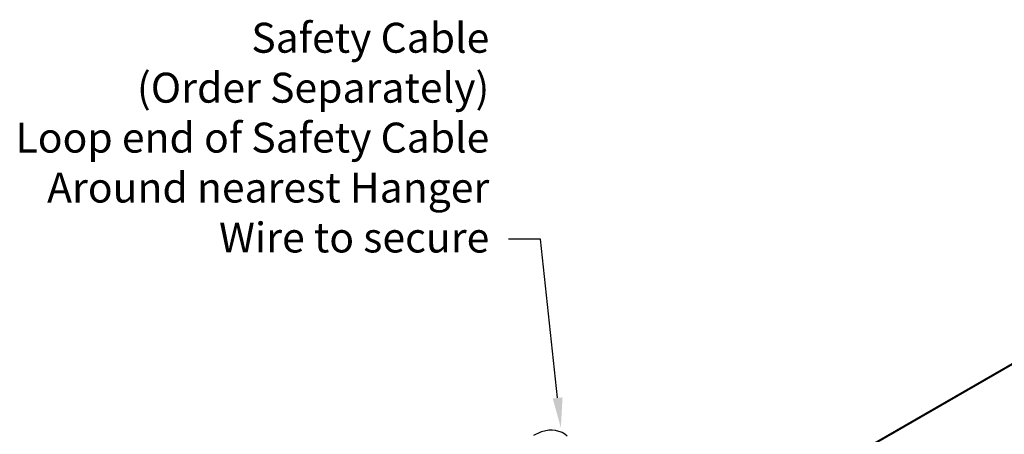
# Model space of a CAD drawing. Units: inches. Extents: x 2108 to 2991, y 1262 to 1808.
# Drawn here: x 2108 to 2403, y 1507 to 1632 of the extents above; entities that cross this region are included whole.
import ezdxf
from ezdxf import colors
from ezdxf.entities.mleader import LeaderData, LeaderLine
from ezdxf.math import Vec2, Vec3

# ---------------------------------------------------------------- set-up
doc = ezdxf.new("R2010")
doc.units = ezdxf.units.IN
doc.header["$MEASUREMENT"] = 0
for name, color, linetype in [('Panel 2', 5, 'Continuous'), ('Susp Units 1', 6, 'Continuous'), ('TEXT', 7, 'Continuous')]:
    doc.layers.add(name, color=color, linetype=linetype)
doc.styles.get("Standard").update_dxf_attribs({"font": 'ARIALN.TTF'})

msp = doc.modelspace()

# ---------------------------------------------------------------- linework, layer by layer
at = {"layer": 'Panel 2'}
for points in [[(2439.03, 1547.87), (2296.02, 1465.32)], [(2296.23, 1465.19), (2439.17, 1547.66)], [(2296.23, 1465.19), (2439.17, 1547.66)]]:
    msp.add_lwpolyline(points, dxfattribs=at)
at = {"layer": 'Susp Units 1'}
for points in [[(2264.4, 1508.09), (2264.13, 1508), (2261.94, 1506.98)], [(2266.54, 1508.6), (2264.4, 1508.09)], [(2267.56, 1508.65), (2266.54, 1508.6)], [(2268.54, 1508.56), (2267.56, 1508.65)], [(2270.58, 1507.91), (2270.3, 1508), (2268.54, 1508.56)], [(2271.37, 1507.44), (2270.58, 1507.91)], [(2272.06, 1506.84), (2271.37, 1507.44)]]:
    msp.add_lwpolyline(points, dxfattribs=at)

# ---------------------------------------------------------------- leaders
at = {"layer": 'TEXT'}
ml = msp.add_multileader_mtext('Standard', dxfattribs=at)
ml.set_content('Safety Cable\\P(Order Separately)\\PLoop end of Safety Cable\\PAround nearest Hanger\\PWire to secure', color=256)
ml.set_leader_properties()
ml.build(insert=Vec2(0, 0))
ml.multileader.update_dxf_attribs({"text_right_attachment_type": 3, "dogleg_length": 0.1, "arrow_head_size": 9, "scale": 96})
ctx = ml.context
ctx.base_point, ctx.scale, ctx.char_height, ctx.arrow_head_size, ctx.landing_gap_size, ctx.plane_origin = Vec3(2127.77, 1626.43), 96, 9, 9, 5.76, Vec3(2270.19, 1509.35)
ctx.right_attachment, ctx.text_align_type = 3, 2
notes = []
notes.append((ctx, [(0, (1, 1, 0), (2264.08, 1565.95), (-1, 0), 9.6, [(0, [(2270.19, 1509.35)], 0, [])])]))
ctx.mtext.insert, ctx.mtext.alignment, ctx.mtext.flow_direction = Vec3(2248.72, 1631), 3, 5
for ctx, leaders in notes:
    for number, flags, end, landing, length, lines in leaders:
        leader = LeaderData()
        leader.index, (leader.has_last_leader_line, leader.has_dogleg_vector, leader.attachment_direction) = number, flags
        leader.last_leader_point, leader.dogleg_vector, leader.dogleg_length = Vec3(end), Vec3(landing), length
        for number, points, colour, breaks in lines:
            line = LeaderLine()
            line.index, line.vertices, line.color, line.breaks = number, Vec3.list(points), colors.encode_raw_color(colour), breaks
            leader.lines.append(line)
        ctx.leaders.append(leader)

doc.saveas('drawing.dxf')
